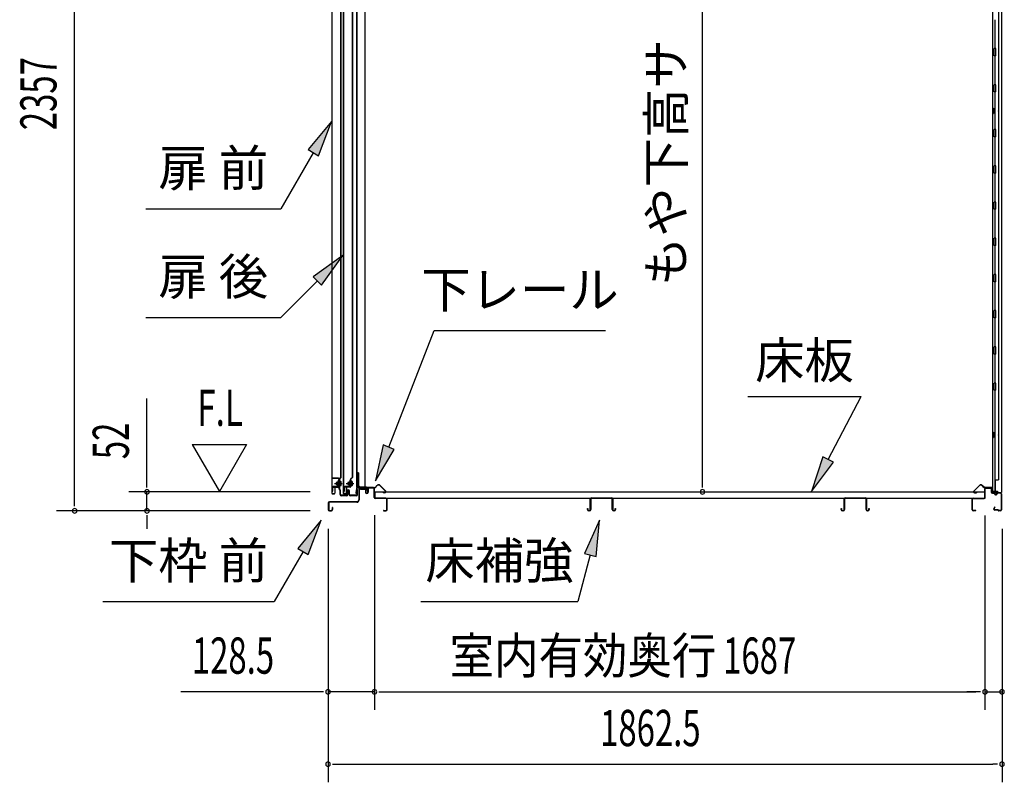
# Model space of a CAD drawing. Extents: x 543 to 20478, y 217 to 14052.
# Drawn here: x 16057 to 18778, y 5578 to 7685 of the extents above; entities that cross this region are included whole.
import ezdxf
from ezdxf.enums import TextEntityAlignment as Align

# ---------------------------------------------------------------- set-up
doc = ezdxf.new("R2010")
doc.units = 0
doc.header["$LTSCALE"] = 50
doc.header["$MEASUREMENT"] = 0
doc.linetypes.add('1PL-M', pattern=[15, 12, -1, 1, -1])
doc.linetypes.add('HIDE-LL', pattern=[4, 3, -1])
for name, color, linetype in [('HIKIDASHI', 6, 'CONTINUOUS'), ('SUNPOU', 4, 'CONTINUOUS'), ('ボルト', 1, 'CONTINUOUS'), ('下レール', 2, 'CONTINUOUS'), ('下枠前', 2, 'CONTINUOUS'), ('下枠後', 3, 'CONTINUOUS'), ('壁', 2, 'CONTINUOUS'), ('床押さえ', 1, 'CONTINUOUS'), ('床板', 7, 'CONTINUOUS'), ('床補強', 3, 'CONTINUOUS'), ('扉後', 3, 'CONTINUOUS'), ('扉戸車補強', 2, 'CONTINUOUS'), ('扉支持材', 4, 'CONTINUOUS'), ('棚受', 3, 'CONTINUOUS'), ('間柱', 4, 'CONTINUOUS'), ('間柱取付金具', 3, 'CONTINUOUS')]:
    doc.layers.add(name, color=color, linetype=linetype)
doc.styles.add('00', font='ROMANS', dxfattribs={"width": 0.666667, "bigfont": 'BIGFONT'})
doc.styles.add('01', font='ROMANS', dxfattribs={"height": 3, "bigfont": 'BIGFONT'})

msp = doc.modelspace()

# ---------------------------------------------------------------- linework, layer by layer
at = {"layer": 'HIKIDASHI'}
for p, q in [((16918, 7404.3), (16853.6, 7326.1)), ((16882.4, 7309.4), (16918, 7404.3)), ((16853.6, 7326.1), (16882.4, 7309.4)), ((16868, 7317.7), (16778.3, 7162.4)), ((16405, 7162.4), (16778.3, 7162.4)), ((16949.9, 7034), (16867.4, 6975)), ((16891, 6951.5), (16949.9, 7034)), ((16867.4, 6975), (16891, 6951.5)), ((16879.2, 6963.2), (16778.3, 6862.4)), ((16405, 6862.4), (16778.3, 6862.4)), ((17076.4, 6504.1), (17202.4, 6826.2)), ((17202.4, 6826.2), (17675.7, 6826.2)), ((18068.9, 6644.1), (18382.2, 6644.1)), ((18291.2, 6470.2), (18382.2, 6644.1)), ((17060.8, 6510.2), (17039.9, 6411)), ((17091.9, 6498), (17060.8, 6510.2)), ((17039.9, 6411), (17091.9, 6498)), ((18276.5, 6477.9), (18244.9, 6381.6)), ((18306, 6462.4), (18276.5, 6477.9)), ((18244.9, 6381.6), (18306, 6462.4)), ((16889.8, 6302.9), (16825.4, 6224.7)), ((16854.2, 6208), (16889.8, 6302.9)), ((17659.2, 6302.9), (17617.2, 6210.7)), ((17649.4, 6202), (17659.2, 6302.9)), ((16839.8, 6216.3), (16759.9, 6077.9)), ((16825.4, 6224.7), (16854.2, 6208)), ((17633.3, 6206.4), (17598.9, 6077.9)), ((17617.2, 6210.7), (17649.4, 6202)), ((16286.6, 6077.9), (16759.9, 6077.9)), ((17165.6, 6077.9), (17598.9, 6077.9))]:
    msp.add_line(p, q, dxfattribs=at)
for points in [[(16882.4, 7309.4), (16853.6, 7326.1), (16918, 7404.3)], [(16891, 6951.5), (16867.4, 6975), (16949.9, 7034)], [(17060.8, 6510.2), (17091.9, 6498), (17039.9, 6411)], [(18276.5, 6477.9), (18306, 6462.4), (18244.9, 6381.6)], [(16854.2, 6208), (16825.4, 6224.7), (16889.8, 6302.9)], [(17649.4, 6202), (17617.2, 6210.7), (17659.2, 6302.9)]]:
    msp.add_solid(points, dxfattribs=at)
at = {"layer": 'SUNPOU'}
for p, q in [((16208.6, 6353.4), (16208.6, 8660.2)), ((17943.4, 6405.6), (17943.4, 8437.9)), ((16408.6, 6405.6), (16408.6, 6638.5)), ((16533.6, 6511.5), (16608.6, 6381.6)), ((16533.6, 6511.5), (16683.6, 6511.5)), ((16683.6, 6511.5), (16608.6, 6381.6)), ((16408.6, 6393.1), (16408.6, 6405.6)), ((17943.4, 6393.1), (17943.4, 6405.6)), ((16859.6, 6380.6), (16358.6, 6380.6)), ((16408.6, 6328.4), (16408.6, 6380.6)), ((16208.6, 6340.9), (16208.6, 6353.4)), ((16859.6, 6328.4), (16158.6, 6328.4)), ((16859.6, 6328.4), (16358.6, 6328.4)), ((16408.6, 6315.9), (16408.6, 6303.4)), ((17037.1, 6316.4), (17037.1, 5778.4)), ((17037.1, 6316.4), (17037.1, 5778.4)), ((18724.1, 6315.4), (18724.1, 5778.4)), ((18724.1, 6315.4), (18724.1, 5778.4)), ((16408.6, 6303.4), (16408.6, 6278.4)), ((16908.8, 6278.4), (16908.8, 5578.4)), ((16908.8, 6278.4), (16908.8, 5778.4)), ((18771.3, 6278.4), (18771.3, 5578.4)), ((18771.3, 6278.4), (18771.3, 5778.4)), ((16883.8, 5828.4), (16501.7, 5828.4)), ((16896.3, 5828.4), (16883.8, 5828.4)), ((17037.1, 5828.4), (16908.8, 5828.4)), ((17049.6, 5828.4), (17062.1, 5828.4)), ((17049.6, 5828.4), (17062.1, 5828.4)), ((17062.1, 5828.4), (18699.1, 5828.4)), ((17062.1, 5828.4), (17087.1, 5828.4)), ((18699.1, 5828.4), (18674.1, 5828.4)), ((18711.6, 5828.4), (18699.1, 5828.4)), ((18711.6, 5828.4), (18699.1, 5828.4)), ((18724.1, 5828.4), (18771.3, 5828.4)), ((16921.3, 5628.4), (16933.8, 5628.4)), ((16933.8, 5628.4), (18746.3, 5628.4)), ((18758.8, 5628.4), (18746.3, 5628.4))]:
    msp.add_line(p, q, dxfattribs=at)
for centre, start, end in [((16408.6, 6380.6), 90, 270), ((16408.6, 6380.6), 270, 90), ((17943.4, 6380.6), 90, 270), ((17943.4, 6380.6), 270, 90), ((16208.6, 6328.4), 90, 270), ((16208.6, 6328.4), 270, 90), ((16408.6, 6328.4), 90, 270), ((16408.6, 6328.4), 270, 90), ((16908.8, 5828.4), 0, 180), ((16908.8, 5828.4), 180, 0), ((17037.1, 5828.4), 0, 180), ((17037.1, 5828.4), 0, 180), ((17037.1, 5828.4), 180, 0), ((17037.1, 5828.4), 180, 0), ((18724.1, 5828.4), 0, 180), ((18724.1, 5828.4), 0, 180), ((18724.1, 5828.4), 180, 0), ((18724.1, 5828.4), 180, 0), ((18771.3, 5828.4), 0, 180), ((18771.3, 5828.4), 180, 0), ((16908.8, 5628.4), 0, 180), ((18771.3, 5628.4), 0, 180), ((16908.8, 5628.4), 180, 0), ((18771.3, 5628.4), 180, 0)]:
    msp.add_arc(centre, 6.25, start, end, dxfattribs=at)
at = {"layer": 'ボルト', "color": 6, "linetype": '1PL-M'}
for p, q in [((16926.9, 6403.7), (16948.3, 6403.7)), ((16958.9, 6403.7), (16980.3, 6403.7))]:
    msp.add_line(p, q, dxfattribs=at)
at = {"layer": 'ボルト'}
for p, q in [((16931.7, 6406.7), (16931.1, 6406.1)), ((16931.1, 6406.1), (16931.1, 6401.3)), ((16931.1, 6401.3), (16931.7, 6400.7)), ((16934.4, 6406.7), (16931.7, 6406.7)), ((16931.7, 6406.7), (16931.7, 6400.7)), ((16931.7, 6400.7), (16934.4, 6400.7)), ((16941.2, 6397.9), (16941.2, 6409.4)), ((16943.6, 6409.4), (16941.2, 6409.4)), ((16941.2, 6406.5), (16943.6, 6406.5)), ((16941.2, 6400.8), (16943.6, 6400.8)), ((16941.2, 6397.9), (16943.6, 6397.9)), ((16944.4, 6409.4), (16943.6, 6409.4)), ((16943.6, 6406.5), (16944.4, 6406.5)), ((16943.6, 6400.8), (16944.4, 6400.8)), ((16943.6, 6397.9), (16944.4, 6397.9)), ((16945.2, 6399.4), (16945.2, 6408)), ((16963.7, 6406.7), (16963.1, 6406.1)), ((16963.1, 6406.1), (16963.1, 6401.3)), ((16963.1, 6401.3), (16963.7, 6400.7)), ((16966.4, 6406.7), (16963.7, 6406.7)), ((16963.7, 6406.7), (16963.7, 6400.7)), ((16963.7, 6400.7), (16966.4, 6400.7)), ((16972, 6397.9), (16972, 6409.4)), ((16974.4, 6409.4), (16972, 6409.4)), ((16972, 6406.5), (16974.4, 6406.5)), ((16972, 6400.8), (16974.4, 6400.8)), ((16972, 6397.9), (16974.4, 6397.9)), ((16975.2, 6409.4), (16974.4, 6409.4)), ((16974.4, 6406.5), (16975.2, 6406.5)), ((16974.4, 6400.8), (16975.2, 6400.8)), ((16974.4, 6397.9), (16975.2, 6397.9)), ((16976, 6399.4), (16976, 6408))]:
    msp.add_line(p, q, dxfattribs=at)
at = {"layer": 'ボルト', "color": 6}
for p, q in [((16931.1, 6406.1), (16934.4, 6406.1)), ((16931.1, 6401.3), (16934.4, 6401.3)), ((16963.1, 6406.1), (16966.4, 6406.1)), ((16963.1, 6401.3), (16966.4, 6401.3))]:
    msp.add_line(p, q, dxfattribs=at)
at = {"layer": 'ボルト'}
for centre, radius, start, end in [((16943.5, 6408), 1.73, 359.9934, 56.3802), ((16943.5, 6408), 1.73, 303.6331, 359.9934), ((16939.4, 6403.7), 5.75, 330, 30), ((16943.5, 6399.4), 1.73, 0.0066, 56.3669), ((16943.5, 6399.4), 1.73, 303.6198, 0.0066), ((16974.3, 6408), 1.73, 359.9934, 56.3802), ((16974.3, 6408), 1.73, 303.6331, 359.9934), ((16970.2, 6403.7), 5.75, 330, 30), ((16974.3, 6399.4), 1.73, 0.0066, 56.3669), ((16974.3, 6399.4), 1.73, 303.6198, 0.0066)]:
    msp.add_arc(centre, radius, start, end, dxfattribs=at)
at = {"layer": '下レール'}
for p, q in [((16987.2, 6390.3), (16985.8, 6378.1)), ((16988, 6390.2), (16986.6, 6378.1)), ((16988, 6390.2), (16988, 6378)), ((16988.8, 6390.2), (16988.8, 6378)), ((17015.3, 6393.5), (16990.8, 6393.5)), ((17015.3, 6392.7), (16990.8, 6392.7)), ((17010.3, 6391.9), (16990.8, 6391.9)), ((17010.3, 6391.9), (17010.3, 6392.7)), ((17016.3, 6386.7), (17016.3, 6391.7)), ((17016.7, 6385.8), (17017.7, 6384.8)), ((17017.1, 6386.7), (17017.1, 6391.7)), ((17017.2, 6386.3), (17018.2, 6385.4)), ((17017.8, 6384.4), (17017.8, 6380.5)), ((17018.6, 6380.5), (17017.8, 6380.5)), ((17018.6, 6384.4), (17018.6, 6380.5))]:
    msp.add_line(p, q, dxfattribs=at)
for centre, radius, start, end in [((16987.3, 6378), 1.5, 173.3576, 359.9119), ((16987.3, 6378), 0.7, 173.3576, 359.9119), ((16990.8, 6389.9), 3.6, 90, 173.3576), ((16990.8, 6389.9), 2.8, 90, 173.3576), ((16990.8, 6389.9), 2, 90, 173.3576), ((17015.3, 6391.7), 1.8, 0, 90), ((17015.3, 6391.7), 1, 0, 90), ((17017.6, 6386.7), 1.3, 180, 225), ((17017.6, 6386.7), 0.5, 180, 225), ((17017.3, 6384.4), 0.5, 0, 45), ((17017.3, 6384.4), 1.3, 0, 45)]:
    msp.add_arc(centre, radius, start, end, dxfattribs=at)
at = {"layer": '下枠前'}
for p, q in [((16993.6, 6388.7), (16993.6, 6358.4)), ((16994.8, 6388.7), (16994.8, 6358.4)), ((16996.8, 6391.9), (17010.3, 6391.9)), ((17011.4, 6390.7), (16996.8, 6390.7)), ((17010.3, 6391.9), (17011.4, 6391.9)), ((17012.4, 6389.7), (17012.4, 6379.9)), ((17013.6, 6389.7), (17013.6, 6379.9)), ((17018.6, 6390.2), (17018.6, 6381.9)), ((17018.6, 6385), (17018.6, 6379.9)), ((17019.8, 6390.2), (17019.8, 6379.9)), ((17034.9, 6392.4), (17020.8, 6392.4)), ((17033.1, 6391.2), (17020.8, 6391.2)), ((17034.9, 6391.2), (17022.3, 6391.2)), ((17035.9, 6365.4), (17035.9, 6390.2)), ((17037.1, 6365.4), (17037.1, 6390.2)), ((16909.6, 6350.2), (16909.6, 6331.6)), ((16910.8, 6350.2), (16910.8, 6331.6)), ((16988.6, 6353.4), (16912.8, 6353.4)), ((16988.6, 6352.2), (16912.8, 6352.2)), ((16987, 6353.4), (16946.3, 6353.4)), ((17037.1, 6366.4), (17035.9, 6366.4)), ((17068.9, 6363.4), (17039.1, 6363.4)), ((17040.1, 6362.2), (17039.1, 6362.2)), ((17068.9, 6362.2), (17040.1, 6362.2)), ((17070.9, 6331.6), (17070.9, 6360.2)), ((17072.1, 6331.6), (17072.1, 6360.2)), ((17072.1, 6331.6), (17072.1, 6360.2)), ((16912.8, 6329.6), (16918.4, 6329.6)), ((16912.8, 6329.6), (16918.4, 6329.6)), ((16912.8, 6328.4), (16918.4, 6328.4)), ((16912.8, 6328.4), (16918.4, 6328.4)), ((16920.4, 6337.3), (16920.4, 6331.6)), ((16921.6, 6337.3), (16921.6, 6331.6)), ((17062.7, 6329.6), (17068.9, 6329.6)), ((17062.7, 6328.4), (17068.9, 6328.4))]:
    msp.add_line(p, q, dxfattribs=at)
for centre, radius, start, end in [((16996.8, 6388.7), 3.2, 90, 180), ((16996.8, 6388.7), 2, 90, 180), ((17011.4, 6389.7), 2.2, 0, 90), ((17011.4, 6389.7), 1, 0, 90), ((17016.1, 6379.9), 3.7, 180, 270), ((17016.1, 6379.9), 2.5, 180, 270), ((17016.1, 6379.9), 2.5, 270, 0), ((17016.1, 6379.9), 3.7, 270, 0), ((17020.8, 6390.2), 2.2, 90, 180), ((17020.8, 6390.2), 1, 90, 180), ((17034.9, 6390.2), 2.2, 0, 90), ((17034.9, 6390.2), 1, 0, 90), ((16912.8, 6350.2), 3.2, 90, 180), ((16912.8, 6350.2), 2, 90, 180), ((16988.6, 6358.4), 5, 270, 0), ((16988.6, 6358.4), 6.2, 270, 0), ((17039.1, 6365.4), 3.2, 180, 270), ((17039.1, 6365.4), 2, 180, 270), ((17068.9, 6360.2), 3.2, 0, 90), ((17068.9, 6360.2), 2, 0, 84.2608), ((16912.8, 6331.6), 3.2, 180, 270), ((16912.8, 6331.6), 3.2, 180, 270), ((16912.8, 6331.6), 2, 180, 270), ((16912.8, 6331.6), 2, 180, 270), ((16918.4, 6331.6), 3.2, 270, 0), ((16918.4, 6331.6), 2, 270, 0), ((16921, 6337.3), 0.6, 90, 180), ((16921, 6337.3), 0.6, 0, 90), ((17062.7, 6329), 0.6, 90, 180), ((17062.7, 6329), 0.6, 180, 270), ((17068.9, 6331.6), 2, 270, 0), ((17068.9, 6331.6), 3.2, 270, 0)]:
    msp.add_arc(centre, radius, start, end, dxfattribs=at)
at = {"layer": '下枠前', "color": 6, "linetype": 'HIDE-LL'}
msp.add_arc((17068.9, 6360.2), 2, 84.2608, 90, dxfattribs=at)
at = {"layer": '下枠後'}
for p, q in [((18724.1, 6365.4), (18724.1, 6389.4)), ((18725.1, 6365.4), (18725.1, 6389.4)), ((18727.1, 6392.4), (18739.6, 6392.4)), ((18727.1, 6391.4), (18739.6, 6391.4)), ((18741.6, 6389.4), (18741.6, 6380.4)), ((18742.6, 6389.4), (18742.6, 6380.4)), ((18744.6, 6378.4), (18748.1, 6378.4)), ((18744.6, 6377.4), (18748.1, 6377.4)), ((18753.1, 6373.4), (18755.1, 6373.4)), ((18753.1, 6372.4), (18755.1, 6372.4)), ((18767.1, 6378.4), (18760.1, 6378.4)), ((18767.1, 6377.4), (18760.1, 6377.4)), ((18769.1, 6375.4), (18769.1, 6331.4)), ((18770.1, 6375.4), (18770.1, 6331.4)), ((18689.1, 6331.4), (18689.1, 6360.4)), ((18690.1, 6331.4), (18690.1, 6360.4)), ((18692.3, 6363.4), (18722.1, 6363.4)), ((18692.3, 6362.4), (18721.3, 6362.4)), ((18721.3, 6362.4), (18722.1, 6362.4)), ((18698.6, 6329.4), (18692.1, 6329.4)), ((18698.6, 6328.4), (18692.1, 6328.4)), ((18750.8, 6338.8), (18748.5, 6334.9)), ((18751.6, 6338.3), (18749.4, 6334.4)), ((18759.5, 6331.4), (18751.1, 6331.4)), ((18759.5, 6331.4), (18751.1, 6331.4)), ((18759.5, 6330.4), (18751.1, 6330.4)), ((18759.5, 6330.4), (18751.1, 6330.4)), ((18760.5, 6329.5), (18760.4, 6329.8)), ((18761.4, 6329.9), (18761.3, 6330.3)), ((18767.1, 6329.4), (18762.3, 6329.4)), ((18767.1, 6328.4), (18762.3, 6328.4)), ((18767.1, 6328.4), (18762.6, 6328.4))]:
    msp.add_line(p, q, dxfattribs=at)
for centre, radius, start, end in [((18727.1, 6389.4), 3, 90, 180), ((18727.1, 6389.4), 2, 90, 180), ((18739.6, 6389.4), 3, 0, 90), ((18739.6, 6389.4), 2, 0, 90), ((18744.6, 6380.4), 3, 180, 270), ((18744.6, 6380.4), 2, 180, 270), ((18748.1, 6375.4), 3, 0, 90), ((18748.1, 6375.4), 2, 0, 90), ((18753.1, 6375.4), 3, 180, 270), ((18753.1, 6375.4), 2, 180, 270), ((18755.1, 6375.4), 2, 270, 0), ((18755.1, 6375.4), 3, 270, 0), ((18760.1, 6375.4), 3, 90, 180), ((18760.1, 6375.4), 2, 90, 180), ((18767.1, 6375.4), 3, 0, 90), ((18767.1, 6375.4), 2, 0, 90), ((18692.3, 6360.2), 3.2, 90, 180), ((18692.3, 6360.2), 2.2, 89.9984, 180), ((18722.1, 6365.4), 3, 270, 0), ((18722.1, 6365.4), 2, 270, 0), ((18692.1, 6331.4), 3, 180, 270), ((18692.1, 6331.4), 2, 180, 270), ((18698.6, 6328.9), 0.5, 0, 90), ((18698.6, 6328.9), 0.5, 270, 0), ((18751.1, 6333.4), 3, 150, 270), ((18751.1, 6333.4), 2, 150, 270), ((18751.2, 6338.5), 0.5, 60, 150), ((18751.2, 6338.5), 0.5, 330, 60), ((18759.5, 6329.4), 2, 26.5651, 90), ((18759.5, 6329.4), 1, 26.5651, 90), ((18762.3, 6330.4), 2, 206.5651, 270), ((18762.3, 6330.4), 1, 206.5651, 270), ((18767.1, 6331.4), 3, 270, 0), ((18767.1, 6331.4), 2, 270, 0)]:
    msp.add_arc(centre, radius, start, end, dxfattribs=at)
at = {"layer": '壁'}
for p, q in [((18744.7, 8485.4), (18744.7, 6381.4)), ((18769.7, 8487.9), (18769.7, 6378.9)), ((18761.7, 8452.4), (18761.7, 6414.4)), ((18751.7, 7684.9), (18751.7, 7605.4)), ((18753.7, 7605.4), (18749.7, 7605.4)), ((18749.7, 7585.4), (18749.7, 7605.4)), ((18753.7, 7585.4), (18753.7, 7605.4)), ((18753.7, 7585.4), (18749.7, 7585.4)), ((18751.7, 7585.4), (18751.7, 7505.4)), ((18749.7, 7485.4), (18749.7, 7505.4)), ((18753.7, 7505.4), (18749.7, 7505.4)), ((18753.7, 7485.4), (18749.7, 7485.4)), ((18751.7, 7485.4), (18751.7, 7381.4)), ((18753.7, 7485.4), (18753.7, 7505.4)), ((18744.7, 7440.9), (18747.7, 7440.9)), ((18745.2, 7440.9), (18745.2, 7425.9)), ((18747.7, 7440.9), (18747.7, 7425.9)), ((18744.7, 7425.9), (18747.7, 7425.9)), ((18749.7, 7361.4), (18749.7, 7381.4)), ((18753.7, 7381.4), (18749.7, 7381.4)), ((18753.7, 7361.4), (18753.7, 7381.4)), ((18753.7, 7361.4), (18749.7, 7361.4)), ((18751.7, 7361.4), (18751.7, 7281.4)), ((18749.7, 7261.4), (18749.7, 7281.4)), ((18753.7, 7281.4), (18749.7, 7281.4)), ((18753.7, 7261.4), (18753.7, 7281.4)), ((18753.7, 7261.4), (18749.7, 7261.4)), ((18751.7, 7261.4), (18751.7, 7181.9)), ((18749.7, 7161.4), (18749.7, 7181.4)), ((18753.7, 7181.4), (18749.7, 7181.4)), ((18753.7, 7161.4), (18749.7, 7161.4)), ((18751.7, 7160.9), (18751.7, 7081.9)), ((18753.7, 7161.4), (18753.7, 7181.4)), ((18749.7, 7061.4), (18749.7, 7081.4)), ((18753.7, 7081.4), (18749.7, 7081.4)), ((18753.7, 7061.4), (18753.7, 7081.4)), ((18753.7, 7061.4), (18749.7, 7061.4)), ((18751.7, 7060.9), (18751.7, 6981.9)), ((18749.7, 6961.4), (18749.7, 6981.4)), ((18753.7, 6981.4), (18749.7, 6981.4)), ((18753.7, 6961.4), (18753.7, 6981.4)), ((18753.7, 6961.4), (18749.7, 6961.4)), ((18751.7, 6960.9), (18751.7, 6881.9)), ((18749.7, 6861.4), (18749.7, 6881.4)), ((18753.7, 6881.4), (18749.7, 6881.4)), ((18753.7, 6861.4), (18749.7, 6861.4)), ((18751.7, 6860.9), (18751.7, 6781.4)), ((18753.7, 6861.4), (18753.7, 6881.4)), ((18753.7, 6781.4), (18749.7, 6781.4)), ((18749.7, 6761.4), (18749.7, 6781.4)), ((18753.7, 6761.4), (18753.7, 6781.4)), ((18753.7, 6761.4), (18749.7, 6761.4)), ((18751.7, 6761.4), (18751.7, 6681.9)), ((18749.7, 6661.4), (18749.7, 6681.4)), ((18753.7, 6681.4), (18749.7, 6681.4)), ((18753.7, 6661.4), (18753.7, 6681.4)), ((18753.7, 6661.4), (18749.7, 6661.4)), ((18751.7, 6660.9), (18751.7, 6381.4)), ((18744.7, 6545.9), (18747.7, 6545.9)), ((18744.7, 6530.9), (18747.7, 6530.9)), ((18745.2, 6545.9), (18745.2, 6530.9)), ((18747.7, 6545.9), (18747.7, 6530.9)), ((18751.7, 6414.4), (18761.7, 6414.4)), ((18752.2, 6414.4), (18752.2, 6381.4)), ((18758.7, 6381.4), (18744.7, 6381.4)), ((18745.2, 6379.4), (18750.7, 6379.4)), ((18745.2, 6378.9), (18769.7, 6378.9)), ((18745.2, 6378.4), (18768.2, 6378.4)), ((18750.7, 6379.4), (18750.7, 6378.9)), ((18759.7, 6380.4), (18759.7, 6379.9))]:
    msp.add_line(p, q, dxfattribs=at)
for centre, radius, start, end in [((18757.7, 7433.4), 4.5, 332.7682, 27.2318), ((18757.7, 6538.4), 4.5, 332.7682, 27.2318), ((18745.2, 6378.9), 0.5, 90, 270), ((18758.7, 6380.4), 1, 0, 90), ((18760.7, 6379.9), 1, 180, 270), ((18768.2, 6379.9), 1.5, 270, 318.1897)]:
    msp.add_arc(centre, radius, start, end, dxfattribs=at)
at = {"layer": '床押さえ'}
for p, q in [((17039.7, 6393.8), (17044.4, 6398.5)), ((17040.3, 6393.2), (17045, 6397.9)), ((17052, 6397.9), (17067.6, 6382.4)), ((17052.6, 6398.5), (17068.1, 6383)), ((18708.6, 6398.5), (18693.1, 6383)), ((18709.2, 6397.9), (18693.6, 6382.4)), ((18720.9, 6393.2), (18716.2, 6397.9)), ((18721.5, 6393.8), (18716.8, 6398.5)), ((17017.1, 6387.2), (17017.1, 6390.4)), ((17017.1, 6387.2), (17017.9, 6387.2)), ((17017.7, 6387.2), (17017.9, 6387.2)), ((17017.9, 6387.2), (17017.9, 6390.4)), ((17019.9, 6393.2), (17038.3, 6393.2)), ((17019.9, 6392.4), (17038.3, 6392.4)), ((17066.1, 6379), (17060.9, 6379)), ((17060.9, 6379), (17060.9, 6378.2)), ((17066.1, 6378.2), (17060.9, 6378.2)), ((18695.1, 6379), (18700.3, 6379)), ((18695.1, 6378.2), (18700.3, 6378.2)), ((18700.3, 6379), (18700.3, 6378.2)), ((18741.3, 6393.2), (18722.9, 6393.2)), ((18741.3, 6392.4), (18722.9, 6392.4)), ((18743.3, 6387.2), (18743.3, 6390.4)), ((18743.5, 6387.2), (18743.3, 6387.2)), ((18744.1, 6387.2), (18743.3, 6387.2)), ((18744.1, 6387.2), (18744.1, 6390.4))]:
    msp.add_line(p, q, dxfattribs=at)
for centre, radius, start, end in [((17038.3, 6395.2), 2, 270, 315), ((17048.5, 6394.4), 5.8, 45, 135), ((17048.5, 6394.4), 5, 45, 135), ((18712.7, 6394.4), 5.8, 45, 135), ((18712.7, 6394.4), 5, 45, 135), ((18722.9, 6395.2), 2, 225, 270), ((17019.9, 6390.4), 2.8, 90, 180), ((17019.9, 6390.4), 2, 90, 180), ((17038.3, 6395.2), 2.8, 270, 315), ((17066.1, 6381), 2.8, 270, 45), ((17066.1, 6381), 2, 270, 45), ((18695.1, 6381), 2.8, 135, 270), ((18695.1, 6381), 2, 135, 270), ((18722.9, 6395.2), 2.8, 225, 270), ((18741.3, 6390.4), 2.8, 0, 90), ((18741.3, 6390.4), 2, 0, 90)]:
    msp.add_arc(centre, radius, start, end, dxfattribs=at)
at = {"layer": '床板'}
for p, q in [((17038.3, 6380.6), (18722.8, 6380.6)), ((17038.3, 6380.6), (17038.3, 6363.6)), ((18722.8, 6380.6), (18722.8, 6363.6)), ((17038.3, 6363.6), (18722.8, 6363.6))]:
    msp.add_line(p, q, dxfattribs=at)
at = {"layer": '床補強'}
for p, q in [((17633.6, 6332.1), (17633.6, 6360.9)), ((17634.8, 6349.6), (17633.6, 6349.6)), ((17634.8, 6360.9), (17634.8, 6332.1)), ((17637.3, 6364.6), (17691.9, 6364.6)), ((17691.9, 6363.4), (17637.3, 6363.4)), ((17694.4, 6332.1), (17694.4, 6360.9)), ((17695.6, 6349.6), (17694.4, 6349.6)), ((17695.6, 6360.9), (17695.6, 6332.1)), ((18334.6, 6332.1), (18334.6, 6360.9)), ((18335.8, 6349.6), (18334.6, 6349.6)), ((18335.8, 6360.9), (18335.8, 6332.1)), ((18338.3, 6364.6), (18392.9, 6364.6)), ((18392.9, 6363.4), (18338.3, 6363.4)), ((18395.4, 6332.1), (18395.4, 6360.9)), ((18396.6, 6349.6), (18395.4, 6349.6)), ((18396.6, 6360.9), (18396.6, 6332.1)), ((17625.8, 6332.1), (17625.8, 6334.4)), ((17625.8, 6334.4), (17627, 6334.4)), ((17627, 6334.4), (17627, 6332.1)), ((17629.5, 6329.6), (17631.1, 6329.6)), ((17631.1, 6328.4), (17629.5, 6328.4)), ((17698.1, 6329.6), (17699.7, 6329.6)), ((17699.7, 6328.4), (17698.1, 6328.4)), ((17702.2, 6332.1), (17702.2, 6334.4)), ((17702.2, 6334.4), (17703.4, 6334.4)), ((17703.4, 6334.4), (17703.4, 6332.1)), ((18326.8, 6332.1), (18326.8, 6334.4)), ((18326.8, 6334.4), (18328, 6334.4)), ((18328, 6334.4), (18328, 6332.1)), ((18330.5, 6329.6), (18332.1, 6329.6)), ((18332.1, 6328.4), (18330.5, 6328.4)), ((18399.1, 6329.6), (18400.7, 6329.6)), ((18400.7, 6328.4), (18399.1, 6328.4)), ((18403.2, 6332.1), (18403.2, 6334.4)), ((18403.2, 6334.4), (18404.4, 6334.4)), ((18404.4, 6334.4), (18404.4, 6332.1))]:
    msp.add_line(p, q, dxfattribs=at)
for centre, radius, start, end in [((17637.3, 6360.9), 3.7, 90, 180), ((17637.3, 6360.9), 2.5, 90, 180), ((17691.9, 6360.9), 3.7, 0, 90), ((17691.9, 6360.9), 2.5, 0, 90), ((18338.3, 6360.9), 3.7, 90, 180), ((18338.3, 6360.9), 2.5, 90, 180), ((18392.9, 6360.9), 3.7, 0, 90), ((18392.9, 6360.9), 2.5, 0, 90), ((17629.5, 6332.1), 3.7, 180, 270), ((17629.5, 6332.1), 2.5, 180, 270), ((17631.1, 6332.1), 2.5, 270, 0), ((17631.1, 6332.1), 3.7, 270, 0), ((17698.1, 6332.1), 3.7, 180, 270), ((17698.1, 6332.1), 2.5, 180, 270), ((17699.7, 6332.1), 2.5, 270, 0), ((17699.7, 6332.1), 3.7, 270, 0), ((18330.5, 6332.1), 3.7, 180, 270), ((18330.5, 6332.1), 2.5, 180, 270), ((18332.1, 6332.1), 2.5, 270, 0), ((18332.1, 6332.1), 3.7, 270, 0), ((18399.1, 6332.1), 3.7, 180, 270), ((18399.1, 6332.1), 2.5, 180, 270), ((18400.7, 6332.1), 2.5, 270, 0), ((18400.7, 6332.1), 3.7, 270, 0)]:
    msp.add_arc(centre, radius, start, end, dxfattribs=at)
at = {"layer": '扉後'}
for p, q in [((16919, 8195.4), (16919, 6377.3)), ((16919.6, 8195.4), (16919.6, 6377.3)), ((16944.4, 6421.3), (16944.4, 8195.4)), ((16945, 6421.3), (16945, 8195.4)), ((16951, 8195.4), (16951, 6377.3)), ((16951.6, 8195.4), (16951.6, 6377.3)), ((16976.4, 6421.3), (16976.4, 8195.4)), ((16977, 6421.3), (16977, 8195.4)), ((16938.4, 6394.3), (16929, 6394.3)), ((16938.4, 6414.3), (16938.4, 6395.7)), ((16938.4, 6395.7), (16939, 6395.7)), ((16944.1, 6420.6), (16938.9, 6415.4)), ((16939, 6414.3), (16939, 6395.7)), ((16939.4, 6401.7), (16939, 6401.7)), ((16944.5, 6420.2), (16939.3, 6415)), ((16939.4, 6413.1), (16940, 6413.1)), ((16939.4, 6413.1), (16939.4, 6395.3)), ((16940, 6413.1), (16940, 6395.3)), ((16970.4, 6394.3), (16961, 6394.3)), ((16970.4, 6414.3), (16970.4, 6395.7)), ((16970.4, 6395.7), (16971, 6395.7)), ((16976.1, 6420.6), (16970.9, 6415.4)), ((16971, 6414.3), (16971, 6395.7)), ((16971.4, 6401.7), (16971, 6401.7)), ((16976.5, 6420.2), (16971.3, 6415)), ((16971.4, 6413.1), (16972, 6413.1)), ((16971.4, 6413.1), (16971.4, 6395.3)), ((16972, 6413.1), (16972, 6395.3)), ((16920.6, 6376.3), (16926.4, 6376.3)), ((16920.6, 6375.7), (16926.4, 6375.7)), ((16927.4, 6392.7), (16927.4, 6377.3)), ((16928, 6392.7), (16928, 6377.3)), ((16938.4, 6393.7), (16929, 6393.7)), ((16952.6, 6376.3), (16958.4, 6376.3)), ((16952.6, 6375.7), (16958.4, 6375.7)), ((16959.4, 6392.7), (16959.4, 6377.3)), ((16960, 6392.7), (16960, 6377.3)), ((16970.4, 6393.7), (16961, 6393.7))]:
    msp.add_line(p, q, dxfattribs=at)
for centre, radius, start, end in [((16943.4, 6421.3), 1, 315, 0), ((16943.4, 6421.3), 1.6, 315, 0), ((16975.4, 6421.3), 1, 315, 0), ((16975.4, 6421.3), 1.6, 315, 0), ((16929, 6392.7), 1.6, 90, 180), ((16940, 6414.3), 1.6, 135, 180), ((16938.4, 6395.3), 1, 270, 0), ((16938.4, 6395.3), 1.6, 270, 0), ((16940, 6414.3), 1, 135, 180), ((16939.4, 6413.1), 0.6, 360, 131.8103), ((16961, 6392.7), 1.6, 90, 180), ((16972, 6414.3), 1.6, 135, 180), ((16970.4, 6395.3), 1, 270, 0), ((16970.4, 6395.3), 1.6, 270, 0), ((16972, 6414.3), 1, 135, 180), ((16971.4, 6413.1), 0.6, 360, 131.8103), ((16920.6, 6377.3), 1.6, 180, 218.6822), ((16920.6, 6377.3), 1.6, 218.6822, 270), ((16920.6, 6377.3), 1, 180, 270), ((16926.4, 6377.3), 1, 270, 0), ((16926.4, 6377.3), 1.6, 270, 321.3178), ((16926.4, 6377.3), 1.6, 321.3178, 0), ((16929, 6392.7), 1, 90, 180), ((16952.6, 6377.3), 1.6, 180, 218.6822), ((16952.6, 6377.3), 1.6, 218.6822, 270), ((16952.6, 6377.3), 1, 180, 270), ((16958.4, 6377.3), 1, 270, 0), ((16958.4, 6377.3), 1.6, 270, 321.3178), ((16958.4, 6377.3), 1.6, 321.3178, 0), ((16961, 6392.7), 1, 90, 180)]:
    msp.add_arc(centre, radius, start, end, dxfattribs=at)
at = {"layer": '扉戸車補強'}
for p, q in [((16935.8, 6395.8), (16923, 6395.8)), ((16923, 6394.2), (16935.8, 6394.2)), ((16934.4, 6399.1), (16934.4, 6408.3)), ((16934.4, 6408.3), (16935.8, 6408.3)), ((16934.4, 6399.1), (16935.8, 6399.1)), ((16938.4, 6413.2), (16936.8, 6413.2)), ((16936.8, 6413.2), (16936.8, 6396.8)), ((16938.4, 6396.8), (16938.4, 6413.2)), ((16967.8, 6395.8), (16955, 6395.8)), ((16955, 6394.2), (16967.8, 6394.2)), ((16966.4, 6399.1), (16966.4, 6408.3)), ((16966.4, 6408.3), (16967.8, 6408.3)), ((16966.4, 6399.1), (16967.8, 6399.1)), ((16970.4, 6413.2), (16968.8, 6413.2)), ((16968.8, 6413.2), (16968.8, 6396.8)), ((16970.4, 6396.8), (16970.4, 6413.2)), ((16920.4, 6393.2), (16920.4, 6382.2)), ((16920.4, 6382.2), (16922, 6382.2)), ((16922, 6382.2), (16922, 6393.2)), ((16952.4, 6393.2), (16952.4, 6382.2)), ((16952.4, 6382.2), (16954, 6382.2)), ((16954, 6382.2), (16954, 6393.2))]:
    msp.add_line(p, q, dxfattribs=at)
for centre, radius, start, end in [((16923, 6393.2), 2.6, 90, 180), ((16923, 6393.2), 1, 90, 180), ((16935.8, 6409.3), 1, 270, 0), ((16935.8, 6398.1), 1, 0, 90), ((16935.8, 6396.8), 2.6, 270, 0), ((16935.8, 6396.8), 1, 270, 0), ((16955, 6393.2), 2.6, 90, 180), ((16955, 6393.2), 1, 90, 180), ((16967.8, 6409.3), 1, 270, 0), ((16967.8, 6398.1), 1, 0, 90), ((16967.8, 6396.8), 2.6, 270, 360), ((16967.8, 6396.8), 1, 270, 0)]:
    msp.add_arc(centre, radius, start, end, dxfattribs=at)
at = {"layer": '扉支持材'}
for p, q in [((16938, 6418.7), (16920.2, 6418.7)), ((16920.2, 6417.5), (16920.2, 6418.7)), ((16938, 6417.5), (16920.2, 6417.5)), ((16920.2, 6394.2), (16920.2, 6393)), ((16938, 6394.2), (16920.2, 6394.2)), ((16920.2, 6393), (16920.2, 6394.2)), ((16937.5, 6403.7), (16943.3, 6403.7)), ((16940, 6393.5), (16940, 6415.5)), ((16941.2, 6414.7), (16940, 6414.7)), ((16941.2, 6388.5), (16941.2, 6415.5)), ((16938, 6393), (16920.2, 6393)), ((16940, 6388.5), (16940, 6391)), ((16941.9, 6385.8), (16940.6, 6387.1)), ((16942.8, 6386.6), (16941.4, 6387.9)), ((16942.5, 6373.4), (16942.5, 6384.3)), ((16943.7, 6373.7), (16942.5, 6373.7)), ((16943.7, 6373.4), (16943.7, 6384.3)), ((16960, 6371.4), (16945.7, 6371.4)), ((16960, 6370.2), (16945.7, 6370.2)), ((16962, 6373.4), (16962, 6383.4)), ((16963.2, 6373.4), (16963.2, 6383.4)), ((16966.8, 6373.4), (16966.8, 6383.4)), ((16968, 6373.4), (16968, 6383.4)), ((16987.3, 6371.4), (16970, 6371.4)), ((16987.3, 6370.2), (16970, 6370.2)), ((16979.5, 6371.4), (16979.5, 6371.4)), ((16989.3, 6383.1), (16989.3, 6387.2)), ((16990.5, 6387.2), (16989.3, 6387.2)), ((16989.3, 6373.4), (16989.3, 6383.1)), ((16990.5, 6383.1), (16990.5, 6387.2)), ((16990.5, 6383.1), (16990.5, 6385.2)), ((16990.5, 6373.4), (16990.5, 6383.1)), ((16990.5, 6378.2), (16990.5, 6383.1)), ((16990.5, 6372.9), (16990.5, 6376.9))]:
    msp.add_line(p, q, dxfattribs=at)
for centre, radius, start, end in [((16938, 6415.5), 3.2, 0, 90), ((16938, 6415.5), 2, 0, 90), ((16938, 6391), 3.2, 0, 90), ((16938, 6391), 2, 0, 90), ((16942, 6388.5), 2, 180, 225), ((16942, 6388.5), 0.8, 180, 225), ((16940.5, 6384.3), 2, 0, 45), ((16945.7, 6373.4), 3.2, 180, 270), ((16940.5, 6384.3), 3.2, 0, 45), ((16945.7, 6373.4), 2, 180, 270), ((16960, 6373.4), 2, 270, 0), ((16960, 6373.4), 3.2, 270, 0), ((16965, 6383.4), 3, 90, 180), ((16965, 6383.4), 1.8, 90, 180), ((16965, 6383.4), 3, 0, 90), ((16965, 6383.4), 1.8, 0, 90), ((16970, 6373.4), 3.2, 180, 270), ((16970, 6373.4), 2, 180, 270), ((16987.3, 6373.4), 2, 270, 0), ((16987.3, 6373.4), 3.2, 270, 0)]:
    msp.add_arc(centre, radius, start, end, dxfattribs=at)
at = {"layer": '棚受'}
for p, q in [((18752.2, 6761.4), (18751.4, 6761.4)), ((18751.4, 6761.4), (18752.2, 6761.4)), ((18752.2, 6761.4), (18751.4, 6761.4)), ((18752.2, 6661.4), (18751.4, 6661.4))]:
    msp.add_line(p, q, dxfattribs=at)
at = {"layer": '間柱'}
for p, q in [((16987.3, 8542.5), (16987.3, 6393.5)), ((16988.3, 8542.5), (16988.3, 6393.5)), ((17011.3, 6393.5), (17011.3, 8542.5)), ((16987.3, 6393.5), (17011.3, 6393.5))]:
    msp.add_line(p, q, dxfattribs=at)
at = {"layer": '間柱取付金具', "color": 6}
for p, q in [((16987.8, 6423.4), (16995.1, 6423.4)), ((17005.8, 6385.9), (17005.8, 6393.2))]:
    msp.add_line(p, q, dxfattribs=at)
at = {"layer": '間柱取付金具'}
for p, q in [((16990.3, 6433.4), (16990.3, 6397.7)), ((16992.6, 6433.4), (16990.3, 6433.4)), ((16992.6, 6433.4), (16992.6, 6397.7)), ((16993.6, 6396.7), (16993.8, 6396.7)), ((16993.6, 6394.4), (16993.8, 6394.4)), ((16994.8, 6393.4), (16994.8, 6391.7)), ((16997.1, 6393.4), (16997.1, 6391.7)), ((16998.1, 6390.7), (17011.8, 6390.7)), ((16998.1, 6388.4), (17011.8, 6388.4)), ((17011.8, 6390.7), (17011.8, 6388.4))]:
    msp.add_line(p, q, dxfattribs=at)
for centre, radius, start, end in [((16993.6, 6397.7), 3.3, 180, 270), ((16993.6, 6397.7), 1, 180, 270), ((16993.8, 6393.4), 3.3, 0, 90), ((16993.8, 6393.4), 1, 0, 90), ((16998.1, 6391.7), 3.3, 180, 270), ((16998.1, 6391.7), 1, 180, 270)]:
    msp.add_arc(centre, radius, start, end, dxfattribs=at)

# ---------------------------------------------------------------- texts
at = {"layer": 'HIKIDASHI', "style": '01'}
for s, p in [('扉 前', (16591.6, 7262.4)), ('扉 後', (16591.6, 6962.4)), ('下レール', (17439.1, 6926.2)), ('下枠 前', (16523.2, 6177.9)), ('床補強', (17382.3, 6177.9))]:
    msp.add_text(s, height=100, dxfattribs=at).set_placement(p, align=Align.MIDDLE)
msp.add_text('床板', height=100, dxfattribs=at).set_placement((18225.6, 6744.1), align=Align.MIDDLE_CENTER)
at = {"layer": 'SUNPOU', "style": '01'}
msp.add_text('もや下高サ', height=100, rotation=90, dxfattribs=at).set_placement((17893.1, 7631.1), align=Align.RIGHT)
at = {"layer": 'SUNPOU', "style": '00', "width": 0.666667}
for s, p in [('2357', (16158.6, 7379.8)), ('52', (16358.6, 6471))]:
    msp.add_text(s, height=100, rotation=90, dxfattribs=at).set_placement(p)
at = {"layer": 'SUNPOU', "style": '00'}
for s, width, p in [('F.L', 0.67, (16547.9, 6563)), ('128.5', 0.666667, (16532.6, 5878.4)), ('1687', 0.666667, (18000.6, 5878.4)), ('1862.5', 0.666667, (17660.7, 5678.4))]:
    msp.add_text(s, height=100, dxfattribs=dict(at, width=width)).set_placement(p)
at = {"layer": 'SUNPOU', "style": '01', "width": 0.9}
msp.add_text('室内有効奥行', height=100, dxfattribs=at).set_placement((17981.5, 5878.4), align=Align.RIGHT)

doc.saveas('drawing.dxf')
